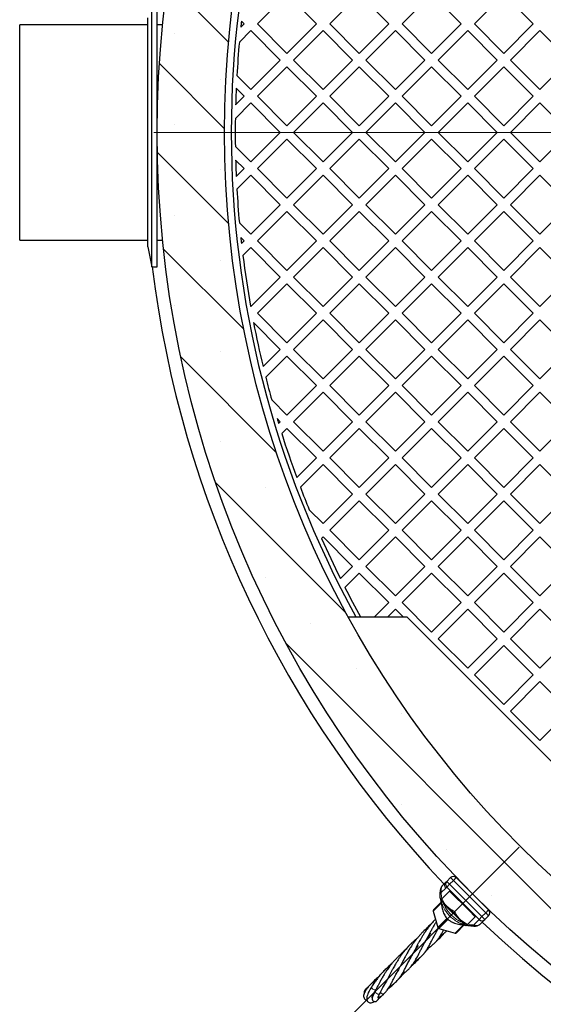
# Model space of a CAD drawing. Units: millimetres. Extents: x 0 to 420, y -115 to 297.
# Drawn here: x 195 to 214, y 126 to 162 of the extents above; entities that cross this region are included whole.
import ezdxf

# ---------------------------------------------------------------- set-up
doc = ezdxf.new("R2010")
doc.units = ezdxf.units.MM
doc.styles.add('SLDTEXTSTYLE0', font='TXT', dxfattribs={"width": 0.605})
doc.dimstyles.new('SLDDIMSTYLE2', dxfattribs={"dimtxt": 2.825151, "dimasz": 2.5, "dimexe": 0, "dimexo": 0.0625, "dimgap": 0.706288, "dimtad": 1, "dimdec": 4, "dimlfac": 20, "dimzin": 12, "dimdsep": 46, "dimtxsty": 'SLDTEXTSTYLE0', "dimsah": 1, "dimcen": 0.09, "dimazin": 3, "dimtfac": 1, "dimtdec": 3, "dimtofl": 0, "dimtmove": 0, "dimatfit": 3, "dimfxl": 0, "dimfrac": 2, "dimtolj": 1, "dimtzin": 12, "dimarcsym": 0})

# ---------------------------------------------------------------- blocks, each defined once
blk = doc.blocks.new('_D_11')
at = {"color": 7, "linetype": 'Continuous', "lineweight": 0}
for p, q in [((213.168, 131.431), (202.806, 121.07)), ((266.271, 131.431), (276.632, 121.07))]:
    blk.add_line(p, q, dxfattribs=at)
at = {"color": 7, "linetype": 'Continuous', "lineweight": 18}
blk.add_arc((239.719, 157.983), 51.203, 225, 315, dxfattribs=at)
for points in [[(203.513, 121.777), (205.065, 119.781), (205.582, 120.324)], [(275.925, 121.777), (273.856, 120.324), (274.374, 119.781)]]:
    blk.add_solid(points, dxfattribs=at)
at = {"color": 7, "linetype": 'Continuous', "lineweight": 18, "insert": (236.787, 110.532), "char_height": 2.9104, "attachment_point": 1, "style": 'SLDTEXTSTYLE0'}
blk.add_mtext('90°', dxfattribs=at)
blk = doc.blocks.new('SW_CENTERMARKSYMBOL_0')
at = {"color": 0, "linetype": 'Continuous', "lineweight": 18}
blk.add_line((-0.25, 0), (-40.125, 0), dxfattribs=at)

msp = doc.modelspace()

# ---------------------------------------------------------------- hatches: boundary and pattern name
at = {"linetype": 'Continuous', "lineweight": 18}
h = msp.add_hatch(dxfattribs=at)
h.set_pattern_fill('SACNCR', angle=90, style=0)
edge = h.paths.add_edge_path(flags=0)
edge.add_arc((239.7193847, 157.9829696), 40, 0, 360)
edge = h.paths.add_edge_path(flags=0)
edge.add_arc((239.7193847, 157.9829696), 37.5, 0, 360)

# ---------------------------------------------------------------- linework, layer by layer
at = {"color": 7, "linetype": 'Continuous', "lineweight": 25}
for p, q in [((199.5193847, 152.9829696), (199.5193847, 162.9829696)), ((199.7193847, 152.9829696), (199.7193847, 162.9829696)), ((203.4448068, 162.0134783), (204.5408223, 163.1094938)), ((205.6368378, 162.0134783), (204.5408223, 163.1094938)), ((206.1318126, 162.0134783), (207.2278281, 163.1094938)), ((208.3238436, 162.0134783), (207.2278281, 163.1094938)), ((208.8188183, 162.0134783), (209.9148338, 163.1094938)), ((211.0108494, 162.0134783), (209.9148338, 163.1094938)), ((211.5058241, 162.0134783), (212.6018396, 163.1094938)), ((213.6978551, 162.0134783), (212.6018396, 163.1094938)), ((199.3693847, 153.7329696), (199.3693847, 162.2329696)), ((202.9498321, 162.0134783), (202.8500151, 162.1132952)), ((199.3693847, 161.9829696), (194.6062808, 161.9829696)), ((194.6062808, 157.9829696), (194.6062808, 161.9829696)), ((199.9198872, 161.9829696), (199.7193847, 161.9829696)), ((199.9198872, 161.9829696), (199.7193847, 161.9829696)), ((202.771604, 161.3402754), (203.1973194, 161.7659909)), ((202.8256052, 161.8892514), (202.9498321, 162.0134783)), ((204.2933349, 160.6699754), (203.1973194, 161.7659909)), ((204.5408223, 160.9174627), (203.4448068, 162.0134783)), ((204.5408223, 160.9174627), (205.6368378, 162.0134783)), ((204.7883097, 160.6699754), (205.8843252, 161.7659909)), ((206.9803407, 160.6699754), (205.8843252, 161.7659909)), ((207.2278281, 160.9174627), (206.1318126, 162.0134783)), ((207.2278281, 160.9174627), (208.3238436, 162.0134783)), ((207.4753155, 160.6699754), (208.571331, 161.7659909)), ((209.6673465, 160.6699754), (208.571331, 161.7659909)), ((209.9148338, 160.9174627), (208.8188183, 162.0134783)), ((209.9148338, 160.9174627), (211.0108494, 162.0134783)), ((210.1623212, 160.6699754), (211.2583367, 161.7659909)), ((212.3543522, 160.6699754), (211.2583367, 161.7659909)), ((212.6018396, 160.9174627), (211.5058241, 162.0134783)), ((212.6018396, 160.9174627), (213.6978551, 162.0134783)), ((212.849327, 160.6699754), (213.9453425, 161.7659909)), ((215.041358, 160.6699754), (213.9453425, 161.7659909)), ((203.1973194, 159.5739599), (204.2933349, 160.6699754)), ((205.8843252, 159.5739599), (204.7883097, 160.6699754)), ((205.8843252, 159.5739599), (206.9803407, 160.6699754)), ((208.571331, 159.5739599), (207.4753155, 160.6699754)), ((208.571331, 159.5739599), (209.6673465, 160.6699754)), ((211.2583367, 159.5739599), (210.1623212, 160.6699754)), ((211.2583367, 159.5739599), (212.3543522, 160.6699754)), ((213.9453425, 159.5739599), (212.849327, 160.6699754)), ((213.9453425, 159.5739599), (215.041358, 160.6699754)), ((203.4448068, 159.3264725), (204.5408223, 160.422488)), ((205.6368378, 159.3264725), (204.5408223, 160.422488)), ((206.1318126, 159.3264725), (207.2278281, 160.422488)), ((208.3238436, 159.3264725), (207.2278281, 160.422488)), ((208.8188183, 159.3264725), (209.9148338, 160.422488)), ((211.0108494, 159.3264725), (209.9148338, 160.422488)), ((211.5058241, 159.3264725), (212.6018396, 160.422488)), ((213.6978551, 159.3264725), (212.6018396, 160.422488)), ((203.1973194, 159.5739599), (202.679374, 160.0919053)), ((202.9498321, 159.3264725), (202.6555523, 159.6207522)), ((202.6336098, 159.0102503), (202.9498321, 159.3264725)), ((204.5408223, 158.230457), (203.4448068, 159.3264725)), ((204.5408223, 158.230457), (205.6368378, 159.3264725)), ((207.2278281, 158.230457), (206.1318126, 159.3264725)), ((207.2278281, 158.230457), (208.3238436, 159.3264725)), ((209.9148338, 158.230457), (208.8188183, 159.3264725)), ((209.9148338, 158.230457), (211.0108494, 159.3264725)), ((212.6018396, 158.230457), (211.5058241, 159.3264725)), ((212.6018396, 158.230457), (213.6978551, 159.3264725)), ((202.6230536, 158.5047193), (203.1973194, 159.0789851)), ((204.2933349, 157.9829696), (203.1973194, 159.0789851)), ((204.7883097, 157.9829696), (205.8843252, 159.0789851)), ((206.9803407, 157.9829696), (205.8843252, 159.0789851)), ((207.4753155, 157.9829696), (208.571331, 159.0789851)), ((209.6673465, 157.9829696), (208.571331, 159.0789851)), ((210.1623212, 157.9829696), (211.2583367, 159.0789851)), ((212.3543522, 157.9829696), (211.2583367, 159.0789851)), ((212.849327, 157.9829696), (213.9453425, 159.0789851)), ((215.041358, 157.9829696), (213.9453425, 159.0789851)), ((194.6062808, 153.9829696), (194.6062808, 157.9829696)), ((203.1973194, 156.8869541), (204.2933349, 157.9829696)), ((203.4448068, 156.6394667), (204.5408223, 157.7354822)), ((205.6368378, 156.6394667), (204.5408223, 157.7354822)), ((205.8843252, 156.8869541), (204.7883097, 157.9829696)), ((205.8843252, 156.8869541), (206.9803407, 157.9829696)), ((206.1318126, 156.6394667), (207.2278281, 157.7354822)), ((208.3238436, 156.6394667), (207.2278281, 157.7354822)), ((208.571331, 156.8869541), (207.4753155, 157.9829696)), ((208.571331, 156.8869541), (209.6673465, 157.9829696)), ((208.8188183, 156.6394667), (209.9148338, 157.7354822)), ((211.0108494, 156.6394667), (209.9148338, 157.7354822)), ((211.2583367, 156.8869541), (210.1623212, 157.9829696)), ((211.2583367, 156.8869541), (212.3543522, 157.9829696)), ((211.5058241, 156.6394667), (212.6018396, 157.7354822)), ((213.6978551, 156.6394667), (212.6018396, 157.7354822)), ((213.9453425, 156.8869541), (212.849327, 157.9829696)), ((213.9453425, 156.8869541), (215.041358, 157.9829696)), ((203.1973194, 156.8869541), (202.6230536, 157.4612199)), ((202.9498321, 156.6394667), (202.6336098, 156.9556889)), ((202.6555523, 156.345187), (202.9498321, 156.6394667)), ((204.5408223, 155.5434512), (203.4448068, 156.6394667)), ((204.5408223, 155.5434512), (205.6368378, 156.6394667)), ((207.2278281, 155.5434512), (206.1318126, 156.6394667)), ((207.2278281, 155.5434512), (208.3238436, 156.6394667)), ((209.9148338, 155.5434512), (208.8188183, 156.6394667)), ((209.9148338, 155.5434512), (211.0108494, 156.6394667)), ((212.6018396, 155.5434512), (211.5058241, 156.6394667)), ((212.6018396, 155.5434512), (213.6978551, 156.6394667)), ((202.679374, 155.8740339), (203.1973194, 156.3919793)), ((204.2933349, 155.2959638), (203.1973194, 156.3919793)), ((204.7883097, 155.2959638), (205.8843252, 156.3919793)), ((206.9803407, 155.2959638), (205.8843252, 156.3919793)), ((207.4753155, 155.2959638), (208.571331, 156.3919793)), ((209.6673465, 155.2959638), (208.571331, 156.3919793)), ((210.1623212, 155.2959638), (211.2583367, 156.3919793)), ((212.3543522, 155.2959638), (211.2583367, 156.3919793)), ((212.849327, 155.2959638), (213.9453425, 156.3919793)), ((215.041358, 155.2959638), (213.9453425, 156.3919793)), ((203.1973194, 154.1999483), (204.2933349, 155.2959638)), ((205.8843252, 154.1999483), (204.7883097, 155.2959638)), ((205.8843252, 154.1999483), (206.9803407, 155.2959638)), ((208.571331, 154.1999483), (207.4753155, 155.2959638)), ((208.571331, 154.1999483), (209.6673465, 155.2959638)), ((211.2583367, 154.1999483), (210.1623212, 155.2959638)), ((211.2583367, 154.1999483), (212.3543522, 155.2959638)), ((213.9453425, 154.1999483), (212.849327, 155.2959638)), ((213.9453425, 154.1999483), (215.041358, 155.2959638)), ((203.4448068, 153.9524609), (204.5408223, 155.0484765)), ((205.6368378, 153.9524609), (204.5408223, 155.0484765)), ((206.1318126, 153.9524609), (207.2278281, 155.0484765)), ((208.3238436, 153.9524609), (207.2278281, 155.0484765)), ((208.8188183, 153.9524609), (209.9148338, 155.0484765)), ((211.0108494, 153.9524609), (209.9148338, 155.0484765)), ((211.5058241, 153.9524609), (212.6018396, 155.0484765)), ((213.6978551, 153.9524609), (212.6018396, 155.0484765)), ((203.1973194, 154.1999483), (202.771604, 154.6256638)), ((202.9498321, 153.9524609), (202.8256052, 154.0766878)), ((194.6062808, 153.9829696), (199.3693847, 153.9829696)), ((199.3693847, 153.7329696), (199.5193847, 152.9829696)), ((199.7193847, 153.9829696), (199.9198872, 153.9829696)), ((199.7193847, 153.9829696), (199.9198872, 153.9829696)), ((202.8500151, 153.852644), (202.9498321, 153.9524609)), ((202.9023023, 153.4099565), (203.1973194, 153.7049736)), ((204.2933349, 152.6089581), (203.1973194, 153.7049736)), ((204.5408223, 152.8564454), (203.4448068, 153.9524609)), ((204.5408223, 152.8564454), (205.6368378, 153.9524609)), ((204.7883097, 152.6089581), (205.8843252, 153.7049736)), ((206.9803407, 152.6089581), (205.8843252, 153.7049736)), ((207.2278281, 152.8564454), (206.1318126, 153.9524609)), ((207.2278281, 152.8564454), (208.3238436, 153.9524609)), ((207.4753155, 152.6089581), (208.571331, 153.7049736)), ((209.6673465, 152.6089581), (208.571331, 153.7049736)), ((209.9148338, 152.8564454), (208.8188183, 153.9524609)), ((209.9148338, 152.8564454), (211.0108494, 153.9524609)), ((210.1623212, 152.6089581), (211.2583367, 153.7049736)), ((212.3543522, 152.6089581), (211.2583367, 153.7049736)), ((212.6018396, 152.8564454), (211.5058241, 153.9524609)), ((212.6018396, 152.8564454), (213.6978551, 153.9524609)), ((212.849327, 152.6089581), (213.9453425, 153.7049736)), ((215.041358, 152.6089581), (213.9453425, 153.7049736)), ((199.5193847, 152.9829696), (199.7193847, 152.9829696)), ((203.1973194, 151.5129426), (204.2933349, 152.6089581)), ((205.8843252, 151.5129426), (204.7883097, 152.6089581)), ((205.8843252, 151.5129426), (206.9803407, 152.6089581)), ((208.571331, 151.5129426), (207.4753155, 152.6089581)), ((208.571331, 151.5129426), (209.6673465, 152.6089581)), ((211.2583367, 151.5129426), (210.1623212, 152.6089581)), ((211.2583367, 151.5129426), (212.3543522, 152.6089581)), ((213.9453425, 151.5129426), (212.849327, 152.6089581)), ((213.9453425, 151.5129426), (215.041358, 152.6089581)), ((203.4448068, 151.2654552), (204.5408223, 152.3614707)), ((205.6368378, 151.2654552), (204.5408223, 152.3614707)), ((206.1318126, 151.2654552), (207.2278281, 152.3614707)), ((208.3238436, 151.2654552), (207.2278281, 152.3614707)), ((208.8188183, 151.2654552), (209.9148338, 152.3614707)), ((211.0108494, 151.2654552), (209.9148338, 152.3614707)), ((211.5058241, 151.2654552), (212.6018396, 152.3614707)), ((213.6978551, 151.2654552), (212.6018396, 152.3614707)), ((203.1973194, 151.5129426), (203.1858853, 151.5243767)), ((204.5408223, 150.1694397), (203.4448068, 151.2654552)), ((204.5408223, 150.1694397), (205.6368378, 151.2654552)), ((207.2278281, 150.1694397), (206.1318126, 151.2654552)), ((207.2278281, 150.1694397), (208.3238436, 151.2654552)), ((209.9148338, 150.1694397), (208.8188183, 151.2654552)), ((209.9148338, 150.1694397), (211.0108494, 151.2654552)), ((212.6018396, 150.1694397), (211.5058241, 151.2654552)), ((212.6018396, 150.1694397), (213.6978551, 151.2654552)), ((204.2933349, 149.9219523), (203.2985302, 150.916757)), ((204.7883097, 149.9219523), (205.8843252, 151.0179678)), ((206.9803407, 149.9219523), (205.8843252, 151.0179678)), ((207.4753155, 149.9219523), (208.571331, 151.0179678)), ((209.6673465, 149.9219523), (208.571331, 151.0179678)), ((210.1623212, 149.9219523), (211.2583367, 151.0179678)), ((212.3543522, 149.9219523), (211.2583367, 151.0179678)), ((212.849327, 149.9219523), (213.9453425, 151.0179678)), ((215.041358, 149.9219523), (213.9453425, 151.0179678)), ((203.6539788, 149.2825961), (204.2933349, 149.9219523)), ((203.7520457, 148.8856883), (204.5408223, 149.6744649)), ((205.6368378, 148.5784494), (204.5408223, 149.6744649)), ((205.8843252, 148.8259368), (204.7883097, 149.9219523)), ((205.8843252, 148.8259368), (206.9803407, 149.9219523)), ((206.1318126, 148.5784494), (207.2278281, 149.6744649)), ((208.3238436, 148.5784494), (207.2278281, 149.6744649)), ((208.571331, 148.8259368), (207.4753155, 149.9219523)), ((208.571331, 148.8259368), (209.6673465, 149.9219523)), ((208.8188183, 148.5784494), (209.9148338, 149.6744649)), ((211.0108494, 148.5784494), (209.9148338, 149.6744649)), ((211.2583367, 148.8259368), (210.1623212, 149.9219523)), ((211.2583367, 148.8259368), (212.3543522, 149.9219523)), ((211.5058241, 148.5784494), (212.6018396, 149.6744649)), ((213.6978551, 148.5784494), (212.6018396, 149.6744649)), ((213.9453425, 148.8259368), (212.849327, 149.9219523)), ((213.9453425, 148.8259368), (215.041358, 149.9219523)), ((204.5408223, 147.4824339), (205.6368378, 148.5784494)), ((207.2278281, 147.4824339), (206.1318126, 148.5784494)), ((207.2278281, 147.4824339), (208.3238436, 148.5784494)), ((209.9148338, 147.4824339), (208.8188183, 148.5784494)), ((209.9148338, 147.4824339), (211.0108494, 148.5784494)), ((212.6018396, 147.4824339), (211.5058241, 148.5784494)), ((212.6018396, 147.4824339), (213.6978551, 148.5784494)), ((204.7883097, 147.2349465), (205.8843252, 148.330962)), ((206.9803407, 147.2349465), (205.8843252, 148.330962)), ((207.4753155, 147.2349465), (208.571331, 148.330962)), ((209.6673465, 147.2349465), (208.571331, 148.330962)), ((210.1623212, 147.2349465), (211.2583367, 148.330962)), ((212.3543522, 147.2349465), (211.2583367, 148.330962)), ((212.849327, 147.2349465), (213.9453425, 148.330962)), ((215.041358, 147.2349465), (213.9453425, 148.330962)), ((204.5408223, 147.4824339), (203.974023, 148.0492332)), ((204.2933349, 147.2349465), (204.1746699, 147.3536116)), ((204.2296964, 147.171308), (204.2933349, 147.2349465)), ((205.8843252, 146.138931), (204.7883097, 147.2349465)), ((205.8843252, 146.138931), (206.9803407, 147.2349465)), ((208.571331, 146.138931), (207.4753155, 147.2349465)), ((208.571331, 146.138931), (209.6673465, 147.2349465)), ((211.2583367, 146.138931), (210.1623212, 147.2349465)), ((211.2583367, 146.138931), (212.3543522, 147.2349465)), ((213.9453425, 146.138931), (212.849327, 147.2349465)), ((213.9453425, 146.138931), (215.041358, 147.2349465)), ((204.3469653, 146.7936021), (204.5408223, 146.9874592)), ((205.6368378, 145.8914436), (204.5408223, 146.9874592)), ((206.1318126, 145.8914436), (207.2278281, 146.9874592)), ((208.3238436, 145.8914436), (207.2278281, 146.9874592)), ((208.8188183, 145.8914436), (209.9148338, 146.9874592)), ((211.0108494, 145.8914436), (209.9148338, 146.9874592)), ((211.5058241, 145.8914436), (212.6018396, 146.9874592)), ((213.6978551, 145.8914436), (212.6018396, 146.9874592)), ((204.9057351, 145.160341), (205.6368378, 145.8914436)), ((205.0405238, 144.8001548), (205.8843252, 145.6439563)), ((206.9803407, 144.5479408), (205.8843252, 145.6439563)), ((207.2278281, 144.7954281), (206.1318126, 145.8914436)), ((207.2278281, 144.7954281), (208.3238436, 145.8914436)), ((207.4753155, 144.5479408), (208.571331, 145.6439563)), ((209.6673465, 144.5479408), (208.571331, 145.6439563)), ((209.9148338, 144.7954281), (208.8188183, 145.8914436)), ((209.9148338, 144.7954281), (211.0108494, 145.8914436)), ((210.1623212, 144.5479408), (211.2583367, 145.6439563)), ((212.3543522, 144.5479408), (211.2583367, 145.6439563)), ((212.6018396, 144.7954281), (211.5058241, 145.8914436)), ((212.6018396, 144.7954281), (213.6978551, 145.8914436)), ((212.849327, 144.5479408), (213.9453425, 145.6439563)), ((215.041358, 144.5479408), (213.9453425, 145.6439563)), ((205.8843252, 143.4519252), (206.9803407, 144.5479408)), ((208.571331, 143.4519252), (207.4753155, 144.5479408)), ((208.571331, 143.4519252), (209.6673465, 144.5479408)), ((211.2583367, 143.4519252), (210.1623212, 144.5479408)), ((211.2583367, 143.4519252), (212.3543522, 144.5479408)), ((213.9453425, 143.4519252), (212.849327, 144.5479408)), ((213.9453425, 143.4519252), (215.041358, 144.5479408)), ((206.1318126, 143.2044379), (207.2278281, 144.3004534)), ((208.3238436, 143.2044379), (207.2278281, 144.3004534)), ((208.8188183, 143.2044379), (209.9148338, 144.3004534)), ((211.0108494, 143.2044379), (209.9148338, 144.3004534)), ((211.5058241, 143.2044379), (212.6018396, 144.3004534)), ((213.6978551, 143.2044379), (212.6018396, 144.3004534)), ((205.8843252, 143.4519252), (205.3684913, 143.9677591)), ((207.2278281, 142.1084224), (206.1318126, 143.2044379)), ((207.2278281, 142.1084224), (208.3238436, 143.2044379)), ((209.9148338, 142.1084224), (208.8188183, 143.2044379)), ((209.9148338, 142.1084224), (211.0108494, 143.2044379)), ((212.6018396, 142.1084224), (211.5058241, 143.2044379)), ((212.6018396, 142.1084224), (213.6978551, 143.2044379)), ((205.8248665, 142.8974918), (205.8843252, 142.9569505)), ((206.9803407, 141.860935), (205.8843252, 142.9569505)), ((207.4753155, 141.860935), (208.571331, 142.9569505)), ((209.6673465, 141.860935), (208.571331, 142.9569505)), ((210.1623212, 141.860935), (211.2583367, 142.9569505)), ((212.3543522, 141.860935), (211.2583367, 142.9569505)), ((212.849327, 141.860935), (213.9453425, 142.9569505)), ((215.041358, 141.860935), (213.9453425, 142.9569505)), ((206.5276778, 141.4082721), (206.9803407, 141.860935)), ((206.6938926, 141.0795121), (207.2278281, 141.6134476)), ((208.3238436, 140.5174321), (207.2278281, 141.6134476)), ((208.571331, 140.7649195), (207.4753155, 141.860935)), ((208.571331, 140.7649195), (209.6673465, 141.860935)), ((208.8188183, 140.5174321), (209.9148338, 141.6134476)), ((211.0108494, 140.5174321), (209.9148338, 141.6134476)), ((211.2583367, 140.7649195), (210.1623212, 141.860935)), ((211.2583367, 140.7649195), (212.3543522, 141.860935)), ((211.5058241, 140.5174321), (212.6018396, 141.6134476)), ((213.6978551, 140.5174321), (212.6018396, 141.6134476)), ((213.9453425, 140.7649195), (212.849327, 141.860935)), ((213.9453425, 140.7649195), (215.041358, 141.860935)), ((207.7935135, 139.987102), (208.3238436, 140.5174321)), ((209.9148338, 139.4214166), (208.8188183, 140.5174321)), ((209.9148338, 139.4214166), (211.0108494, 140.5174321)), ((212.6018396, 139.4214166), (211.5058241, 140.5174321)), ((212.6018396, 139.4214166), (213.6978551, 140.5174321)), ((208.2884882, 139.987102), (208.571331, 140.2699447)), ((208.8541737, 139.987102), (208.571331, 140.2699447)), ((210.1623212, 139.1739292), (211.2583367, 140.2699447)), ((212.3543522, 139.1739292), (211.2583367, 140.2699447)), ((212.849327, 139.1739292), (213.9453425, 140.2699447)), ((215.041358, 139.1739292), (213.9453425, 140.2699447)), ((206.8195556, 139.987102), (208.995595, 139.987102)), ((221.7235171, 127.25918), (208.995595, 139.987102)), ((211.2583367, 138.0779137), (210.1623212, 139.1739292)), ((211.2583367, 138.0779137), (212.3543522, 139.1739292)), ((213.9453425, 138.0779137), (212.849327, 139.1739292)), ((213.9453425, 138.0779137), (215.041358, 139.1739292)), ((211.5058241, 137.8304263), (212.6018396, 138.9264418)), ((213.6978551, 137.8304263), (212.6018396, 138.9264418)), ((212.6018396, 136.7344108), (211.5058241, 137.8304263)), ((212.6018396, 136.7344108), (213.6978551, 137.8304263)), ((212.849327, 136.4869235), (213.9453425, 137.582939)), ((215.041358, 136.4869235), (213.9453425, 137.582939)), ((213.9453425, 135.3909079), (212.849327, 136.4869235)), ((213.9453425, 135.3909079), (215.041358, 136.4869235)), ((210.4805193, 130.1583178), (210.6219406, 130.2997391)), ((210.8340727, 130.2997391), (212.0361542, 129.0976576)), ((210.3004859, 129.9782844), (210.4361819, 130.1139804)), ((210.478115, 130.1559135), (210.4805193, 130.1583178)), ((211.6826008, 128.7441042), (210.4805193, 129.9461857)), ((211.153685, 129.9829553), (211.1522707, 129.9815411)), ((210.2516385, 129.5026483), (210.3098291, 129.1581949)), ((210.5830498, 129.8012288), (210.29334, 129.5115191)), ((210.604263, 129.822442), (210.5830498, 129.8012288)), ((210.5830498, 129.8012288), (210.8216983, 129.5625803)), ((210.8216983, 129.5625803), (211.0603468, 129.3239318)), ((209.987747, 129.09986), (210.271712, 129.3838251)), ((210.4893581, 129.2302401), (210.2507096, 129.4688887)), ((210.3078924, 129.3034065), (210.2670807, 129.4525175)), ((210.4893581, 129.2302401), (210.9666552, 128.752943)), ((211.0603468, 129.3239318), (210.7706371, 129.034222)), ((211.0603468, 129.3239318), (211.2989954, 129.0852832)), ((211.7179561, 129.4158556), (211.7193704, 129.4172699)), ((209.9750623, 129.0506424), (210.1492457, 128.4470083)), ((210.9666552, 128.752943), (211.2053037, 128.5142945)), ((211.5376439, 128.8466347), (211.2479342, 128.556925)), ((211.2989954, 129.0852832), (211.5376439, 128.8466347)), ((211.5376439, 128.8466347), (211.5588571, 128.8678479)), ((212.0361542, 128.8855256), (211.8947328, 128.7441042)), ((210.1834233, 128.4128306), (210.7870574, 128.2386473)), ((211.1269377, 128.5419945), (210.8362751, 128.2513319)), ((210.9178921, 128.569976), (210.9670354, 128.5663639)), ((211.1915823, 128.528016), (211.034239, 128.5765118)), ((211.8504415, 128.6998129), (211.7141738, 128.5635451)), ((211.8947328, 128.7441042), (211.8923175, 128.7416889))]:
    msp.add_line(p, q, dxfattribs=at)
at = {"color": 8, "linetype": 'Continuous', "lineweight": 18}
for p, q in [((210.7280066, 130.1936731), (210.6219406, 130.2997391)), ((210.7280066, 130.1936731), (210.8340727, 130.2997391)), ((210.4482739, 129.9139404), (210.2760523, 129.7417188)), ((210.4805193, 129.9461857), (210.4787707, 129.9444372)), ((210.5865853, 130.0522517), (210.4805193, 130.1583178)), ((210.4805193, 129.9461857), (210.5865853, 130.0522517)), ((210.7280066, 130.1936731), (210.5865853, 130.0522517)), ((210.5865853, 130.0522517), (211.7886668, 128.8501702)), ((211.9300882, 128.9915916), (210.7280066, 130.1936731)), ((210.2768216, 129.3535794), (209.9761439, 129.0529016)), ((210.3529863, 129.3666119), (210.3645322, 129.3310969)), ((211.0623299, 128.6332993), (210.3645322, 129.3310969)), ((209.9761439, 129.0529016), (210.1503272, 128.4492675)), ((210.1503272, 128.4492675), (210.4842091, 128.7831494)), ((210.5195645, 128.7477941), (210.1856826, 128.4139122)), ((211.6826008, 128.7441042), (211.7886668, 128.8501702)), ((211.7886668, 128.8501702), (211.9300882, 128.9915916)), ((211.8947328, 128.7441042), (211.7886668, 128.8501702)), ((211.9300882, 128.9915916), (212.0361542, 129.0976576)), ((212.0361542, 128.8855256), (211.9300882, 128.9915916)), ((210.1856826, 128.4139122), (210.7893167, 128.2397288)), ((210.7893167, 128.2397288), (211.0977582, 128.5481704)), ((211.0623299, 128.6332993), (211.0998944, 128.6197038)), ((211.478003, 128.5395065), (211.6826008, 128.7441042))]:
    msp.add_line(p, q, dxfattribs=at)
at = {"color": 8, "linetype": 'Continuous', "lineweight": 18, "flags": 128}
for points in [[(210.2369727, 129.754599), (210.2358635, 129.7526187), (210.23671, 129.7505953), (210.2394792, 129.7486079), (210.2440626, 129.7467343), (210.250281, 129.7450477), (210.2578911, 129.7436143), (210.266595, 129.7424899), (210.2760523, 129.7417188)], [(209.9750623, 129.0506424), (209.9750296, 129.0511079), (209.9761439, 129.0529016)], [(210.5195645, 128.7477941), (210.5134606, 128.7499858), (210.5094182, 128.7519481)], [(210.1492457, 128.4470083), (210.1492129, 128.4474738), (210.1503272, 128.4492675)], [(210.1856826, 128.4139122), (210.1838889, 128.4127978), (210.1834233, 128.4128306)], [(210.7893167, 128.2397288), (210.787523, 128.2386145), (210.7870574, 128.2386473)], [(208.0024251, 126.0109163), (207.9812553, 125.9861433), (207.9500608, 125.9735614), (207.9139205, 125.9753923), (207.8785915, 125.9913444), (207.8497021, 126.0188763), (207.8318544, 126.0536022), (207.8278917, 126.08999), (207.8357934, 126.1175267)]]:
    msp.add_lwpolyline(points, dxfattribs=at)
at = {"color": 7, "linetype": 'Continuous', "lineweight": 25}
for radius in [40, 37.5]:
    msp.add_circle((239.7193847, 157.9829696), radius, dxfattribs=at)
for centre, radius, start, end in [((239.7193847, 157.9829696), 37.25, 151.11124593, 208.88875407), ((239.7193847, 157.9829696), 37.1, 173.60803716, 173.95608961), ((239.7193847, 157.9829696), 37.1, 174.80800625, 176.74128616), ((239.7193847, 157.9829696), 37.1, 177.46985077, 178.41330536), ((239.7193847, 157.9829696), 37.1, 179.19420372, 180.80579628), ((239.7193847, 157.9829696), 37.1, 181.58669464, 182.53014923), ((239.7193847, 157.9829696), 37.1, 183.25871384, 185.19199375), ((239.7193847, 157.9829696), 37.1, 186.04391039, 186.39196284), ((239.7193847, 157.9829696), 37.1, 187.08038849, 190.02547697), ((239.7193847, 157.9829696), 40.5, 187.09164608, 223.58514561), ((239.7193847, 157.9829696), 37.1, 190.97986108, 193.56282405), ((239.7193847, 157.9829696), 37.1, 194.19422895, 195.53076134), ((239.7193847, 157.9829696), 37.1, 196.64886704, 196.94295556), ((239.7193847, 157.9829696), 37.1, 197.55374034, 200.21985589), ((239.7193847, 157.9829696), 37.1, 200.81378925, 202.19552524), ((239.7193847, 157.9829696), 37.1, 203.99247458, 206.5358281), ((239.7193847, 157.9829696), 37.1, 207.10475593, 209.01665356), ((210.7280066, 130.1936731), 0.15, 45, 135), ((210.5865853, 130.0522517), 0.15, 135, 225), ((211.0021556, 129.2754381), 0.7021005, 189.59458345, 204.5116329), ((210.0231023, 129.0645047), 0.05, 135, 196.09590958), ((211.9300882, 128.9915916), 0.15, 315, 45), ((210.1972856, 128.4608706), 0.05, 196.09590958, 253.90409042), ((211.0115282, 129.2648605), 0.7011649, 245.48262336, 262.32558249), ((211.7886668, 128.8501702), 0.15, 225, 315), ((239.7193847, 157.9829696), 40.5, 226.41485439, 313.58514561), ((210.8009198, 128.2866872), 0.05, 253.90409042, 315)]:
    msp.add_arc(centre, radius, start, end, dxfattribs=at)
at = {"color": 8, "linetype": 'Continuous', "lineweight": 18}
for centre, radius, start, end in [((210.5429816, 130.0200508), 0.1422285, 138.66855512, 228.24984535), ((210.584183, 130.0505032), 0.1495385, 135.17820489, 225.1771032), ((210.416846, 129.1523182), 0.1862755, 106.31039636, 125.79632766), ((210.0216277, 129.0665756), 0.0474948, 135.50868613, 196.73262905), ((210.2001984, 128.4637833), 0.0519407, 196.22847183, 253.77152817), ((210.8944444, 128.6810052), 0.1745319, 323.22267482, 344.13708023), ((211.5378825, 128.5326889), 0.0602663, 173.50460052, 213.65817168), ((210.8029907, 128.2852126), 0.0474948, 253.26737095, 314.49131387), ((207.8024811, 126.2306814), 0.1040724, 153.75433651, 295.79578571), ((207.8279337, 126.397057), 0.0835353, 136.86775439, 213.50262248), ((208.1084488, 126.0839719), 0.0978488, 204.04568457, 308.71430521)]:
    msp.add_arc(centre, radius, start, end, dxfattribs=at)
at = {"color": 7, "linetype": 'Continuous', "lineweight": 25}
for points, knots in [([(210.2947899, 129.9707409), (210.2914397, 129.9670561), (210.2799071, 129.9543717), (210.2652747, 129.9237222), (210.2500019, 129.8783795), (210.2397797, 129.8217692), (210.2360544, 129.7768338), (210.2359406, 129.7516197), (210.2359242, 129.7479794)], [0, 0, 0, 0, 0.0690038695, 0.2375384317, 0.4413638981, 0.6769520277, 0.9533597483, 1, 1, 1, 1]), ([(210.3004859, 129.9782844), (210.2965555, 129.97374), (210.2830214, 129.9580915), (210.2676499, 129.9180086), (210.2597076, 129.8542931), (210.2647105, 129.7935537), (210.2733539, 129.7540513), (210.2760523, 129.7417188)], [0, 0, 0, 0, 0.0956092194, 0.3292293846, 0.5447230917, 0.857864106, 1, 1, 1, 1]), ([(210.4361819, 130.1139804), (210.4406227, 130.1183871), (210.4605737, 130.138185), (210.4752562, 130.1528548), (210.4775762, 130.155337), (210.478115, 130.1559135)], [0, 0, 0, 0, 0.1802073268, 0.8096108613, 1, 1, 1, 1]), ([(210.2600448, 129.4782239), (210.2562212, 129.4911418), (210.2413144, 129.5415036), (210.2366402, 129.6358016), (210.2368611, 129.7147132), (210.2369727, 129.754599)], [0, 0, 0, 0, 0.14574879257, 0.5682200499, 1, 1, 1, 1]), ([(210.29334, 129.5115191), (210.2814249, 129.499604), (210.2573762, 129.4755553), (210.2529452, 129.4711243), (210.2507096, 129.4688887)], [0, 0, 0, 0, 0.4954579635, 1, 1, 1, 1]), ([(210.4893581, 129.2302401), (210.4708335, 129.2498477), (210.4225155, 129.3009907), (210.3555986, 129.3945173), (210.3141699, 129.4723737), (210.29334, 129.5115191)], [0, 0, 0, 0, 0.236145108, 0.6159412157, 1, 1, 1, 1]), ([(210.7706371, 129.034222), (210.7484569, 129.0457442), (210.6863958, 129.0779837), (210.5888589, 129.1394783), (210.5226692, 129.1998546), (210.4893581, 129.2302401)], [0, 0, 0, 0, 0.2164630895, 0.6056708274, 1, 1, 1, 1]), ([(210.0614204, 128.7513677), (210.0505898, 128.7404417), (210.0224185, 128.7120223), (209.9774856, 128.6636327), (209.9205955, 128.6001379), (209.8527235, 128.5198602), (209.7834461, 128.4318368), (209.7218201, 128.3481867), (209.6672984, 128.2698296), (209.6109174, 128.1848152), (209.5532092, 128.0916564), (209.5018865, 128.0044035), (209.4547484, 127.9205713), (209.4084263, 127.8345164), (209.3607706, 127.7435447), (209.3144349, 127.6522278), (209.2715032, 127.5681343), (209.2399532, 127.5064104), (209.2181192, 127.4649524), (209.2090782, 127.4481165), (209.2042859, 127.4391922)], [0, 0, 0, 0, 0.025985405, 0.067590168, 0.1117201834, 0.1711709984, 0.2468528535, 0.3036884984, 0.351388367, 0.4153973271, 0.4870589525, 0.5508959818, 0.603518247, 0.6698385828, 0.7417063073, 0.8123292807, 0.8877372382, 0.9527972989, 0.9749791408, 1, 1, 1, 1]), ([(210.3633305, 128.9841521), (210.3759242, 128.9587855), (210.4014245, 128.9074222), (210.4404364, 128.8483358), (210.4697038, 128.8054653), (210.4803775, 128.7878056), (210.485296, 128.7796678)], [0, 0, 0, 0, 0.3487794337, 0.7062224671, 0.8646247931, 1, 1, 1, 1]), ([(210.485296, 128.7796678), (210.4869902, 128.7768251), (210.4900639, 128.7716677), (210.4965656, 128.7637075), (210.5042654, 128.7564614), (210.5108852, 128.7517601), (210.5148266, 128.7494615), (210.5159339, 128.7488158)], [0, 0, 0, 0, 0.24677723804, 0.44771139791, 0.64955258826, 0.90155233934, 1, 1, 1, 1]), ([(210.5159339, 128.7488158), (210.5208402, 128.7458883), (210.5398256, 128.7345602), (210.5967466, 128.6951915), (210.6605973, 128.655245), (210.710216, 128.6318053), (210.7205664, 128.6269158)], [0, 0, 0, 0, 0.083203338, 0.3219627956, 0.8585626854, 1, 1, 1, 1]), ([(210.9666552, 128.752943), (210.9610484, 128.7586516), (210.9185956, 128.8018755), (210.8471379, 128.8919551), (210.7962927, 128.9865109), (210.7706371, 129.034222)], [0, 0, 0, 0, 0.0701014021, 0.530790302, 1, 1, 1, 1]), ([(211.2479342, 128.556925), (211.1972615, 128.5837674), (211.094987, 128.6379444), (211.0096907, 128.7143787), (210.9666552, 128.752943)], [0, 0, 0, 0, 0.4954579635, 1, 1, 1, 1]), ([(209.8568179, 128.5236572), (209.8324817, 128.5035932), (209.7891559, 128.4678735), (209.7283554, 128.4140123), (209.6690443, 128.3592913), (209.6007471, 128.2929358), (209.5258305, 128.2151847), (209.4582657, 128.1400177), (209.4086327, 128.0815032), (209.3737123, 128.0387578), (209.3411709, 127.9979889), (209.2953904, 127.9389356), (209.2413482, 127.8652788), (209.1883146, 127.7886193), (209.1442636, 127.7216015), (209.1061281, 127.6609603), (209.0678465, 127.5981137), (209.0253843, 127.5256377), (208.979218, 127.4427703), (208.9350736, 127.3610448), (208.8965008, 127.2866344), (208.8603179, 127.2161316), (208.823856, 127.1444105), (208.7893598, 127.0760511), (208.7619248, 127.0231333), (208.7383828, 126.9783727), (208.7132483, 126.9311425), (208.6787115, 126.8698501), (208.6349048, 126.7960807), (208.5997523, 126.7459957), (208.5804649, 126.7185152)], [0, 0, 0, 0, 0.0365996383, 0.0651582965, 0.0933863623, 0.1291167762, 0.1729835043, 0.2154332783, 0.2441597775, 0.2608005997, 0.2783307253, 0.3047508854, 0.3493558314, 0.3888862575, 0.4194240677, 0.4477144012, 0.477129509, 0.5113509344, 0.5544548058, 0.6008280561, 0.6365317651, 0.6706492534, 0.7140946298, 0.7559772937, 0.7890843304, 0.8093228254, 0.840037, 0.882301638, 0.9354216453, 1, 1, 1, 1]), ([(209.2868921, 127.1874781), (209.3211235, 127.2090861), (209.3906738, 127.2529885), (209.4823753, 127.3244718), (209.5641564, 127.4003087), (209.6347871, 127.4790969), (209.7015008, 127.5667058), (209.7700336, 127.6720682), (209.8382226, 127.7923038), (209.9048596, 127.9203611), (209.9662727, 128.0411664), (210.0249665, 128.1548617), (210.0816751, 128.2613596), (210.131457, 128.3503376), (210.1598496, 128.3984022), (210.1719626, 128.4189078)], [0, 0, 0, 0, 0.084277533, 0.171232535, 0.2530205446, 0.3299261501, 0.4049051685, 0.4918850764, 0.5917984838, 0.6931203584, 0.7632476295, 0.8349968067, 0.9123181626, 0.9625925705, 1, 1, 1, 1]), ([(210.0879328, 128.6594886), (210.0833391, 128.6525884), (210.0548074, 128.6097318), (210.0133522, 128.5403403), (209.9583884, 128.4458034), (209.905339, 128.3502446), (209.8530087, 128.2510351), (209.8055809, 128.1593636), (209.7668804, 128.0830356), (209.7396347, 128.0301774), (209.7210814, 127.9943735), (209.7098543, 127.9727739), (209.6965952, 127.947426), (209.6831073, 127.9219204), (209.6731642, 127.9040461), (209.6692643, 127.8970352)], [0, 0, 0, 0, 0.0246455578, 0.1530720378, 0.2491852417, 0.365694084, 0.5078102234, 0.6257213172, 0.72511305, 0.8185074225, 0.8511903905, 0.8824249344, 0.9149312322, 0.9666334588, 1, 1, 1, 1]), ([(209.9484665, 128.6308186), (209.9043051, 128.5890437), (209.830588, 128.5193102), (209.7543195, 128.4421819), (209.7228136, 128.4088597), (209.720569, 128.4064856)], [0, 0, 0, 0, 0.5811893396, 0.9701612229, 1, 1, 1, 1]), ([(210.1707521, 128.419603), (210.1673632, 128.4131584), (210.1610773, 128.4012047), (210.1549935, 128.3902388), (210.1521896, 128.3851849)], [0, 0, 0, 0, 0.5391304224, 1, 1, 1, 1]), ([(210.9669026, 128.5645595), (210.9827821, 128.5635587), (211.0275164, 128.5607392), (211.0960534, 128.5501225), (211.1503717, 128.5367957), (211.1728694, 128.531276)], [0, 0, 0, 0, 0.2437925974, 0.686791737, 1, 1, 1, 1]), ([(211.2053037, 128.5142945), (211.2053546, 128.5143454), (211.2057402, 128.5147309), (211.2150511, 128.5240419), (211.2369064, 128.5458972), (211.2479342, 128.556925)], [0, 0, 0, 0, 0.0701014021, 0.530790302, 1, 1, 1, 1]), ([(211.4902855, 128.5009803), (211.4438999, 128.5010111), (211.3486679, 128.5010744), (211.2546177, 128.5174378), (211.2063774, 128.5258309)], [0, 0, 0, 0, 0.4870791182, 1, 1, 1, 1]), ([(211.4876918, 128.4993145), (211.4879071, 128.4993051), (211.5085899, 128.4984), (211.5521779, 128.5017838), (211.6122969, 128.5114373), (211.6629333, 128.5291462), (211.6966276, 128.5462616), (211.7094535, 128.5603145), (211.7131225, 128.5643345)], [0, 0, 0, 0, 0.0027290973, 0.2620737391, 0.5220026689, 0.7428016133, 0.9264238099, 1, 1, 1, 1]), ([(211.8799431, 128.7293145), (211.8792506, 128.728622), (211.8739771, 128.7233485), (211.8613824, 128.7107537), (211.8504415, 128.6998129)], [0, 0, 0, 0, 0.1313179638, 1, 1, 1, 1]), ([(209.3815769, 128.0482516), (209.3482716, 128.0204621), (209.2848215, 127.9675203), (209.1950985, 127.8849734), (209.1056841, 127.7970586), (209.0143065, 127.6997146), (208.9249244, 127.596097), (208.8427926, 127.49273), (208.7696295, 127.3934496), (208.7000012, 127.2921149), (208.6353408, 127.191247), (208.5791303, 127.0976919), (208.5321136, 127.0153565), (208.4867069, 126.9332996), (208.4389688, 126.8426998), (208.3896029, 126.7473142), (208.3449621, 126.6587091), (208.3060057, 126.5829568), (208.2757168, 126.5244361), (208.2471978, 126.47119), (208.2135422, 126.4108047), (208.1688213, 126.3346936), (208.1355434, 126.2862637), (208.1169028, 126.2591358)], [0, 0, 0, 0, 0.05087476928, 0.09692152376, 0.1431426685, 0.19681875616, 0.25171072911, 0.30313032037, 0.35253231907, 0.39892775863, 0.45259387894, 0.50107696858, 0.53742968285, 0.57534136911, 0.62615715998, 0.67913762042, 0.72942187803, 0.77438650523, 0.81247240331, 0.83817009057, 0.87807364219, 0.93170334033, 1, 1, 1, 1]), ([(208.8161521, 126.7152703), (208.8318377, 126.7245311), (208.8907187, 126.7592941), (208.9793959, 126.8245557), (209.076241, 126.9098403), (209.171154, 127.0136871), (209.2649366, 127.1438993), (209.3637445, 127.3154305), (209.4479276, 127.4804664), (209.5237944, 127.6301434), (209.5825761, 127.742303), (209.6446533, 127.856286), (209.6946843, 127.9421652), (209.7376374, 128.0128938), (209.7713628, 128.0667088), (209.8235914, 128.1467189), (209.868316, 128.2095885), (209.8938797, 128.2455235)], [0, 0, 0, 0, 0.03223147786, 0.12099081234, 0.20103368923, 0.27502326181, 0.38523131883, 0.49606769336, 0.61749068602, 0.68166602492, 0.7437657566, 0.79705579852, 0.86301279157, 0.87802845781, 0.90459763603, 0.94546988006, 1, 1, 1, 1]), ([(209.7654628, 127.6672062), (209.7809375, 127.6763088), (209.840638, 127.7114259), (209.9291214, 127.7771591), (210.0287522, 127.8647391), (210.1143307, 127.9588113), (210.1797483, 128.0469336), (210.226297, 128.118173), (210.2574441, 128.1693464), (210.288605, 128.2229593), (210.3232255, 128.2857896), (210.3484343, 128.333744), (210.3627993, 128.3610703)], [0, 0, 0, 0, 0.0555496983, 0.2143076113, 0.3620770261, 0.5090522587, 0.655494176, 0.7203370529, 0.7825630894, 0.8430451273, 0.9105612422, 1, 1, 1, 1]), ([(210.0749102, 127.9189054), (210.0926972, 127.9350056), (210.1539961, 127.9904912), (210.2448801, 128.0797086), (210.3371339, 128.1756668), (210.3872224, 128.2337205), (210.4074226, 128.2571329)], [0, 0, 0, 0, 0.13603551766, 0.468815098, 0.78577882118, 1, 1, 1, 1]), ([(210.2407308, 128.1423877), (210.2542768, 128.1503866), (210.3043292, 128.1799425), (210.3630023, 128.2218426), (210.4190892, 128.2660459), (210.453649, 128.2950924), (210.4753855, 128.3155484), (210.4859855, 128.325524)], [0, 0, 0, 0, 0.1483692816, 0.5482268907, 0.6978050396, 0.8526327948, 1, 1, 1, 1]), ([(208.342482, 126.2409286), (208.36214, 126.2529202), (208.4036011, 126.2782118), (208.4549574, 126.3142748), (208.5007137, 126.3486656), (208.5518754, 126.3905026), (208.6102599, 126.4442064), (208.6766356, 126.5161027), (208.7401472, 126.5972781), (208.7995876, 126.6856757), (208.8557059, 126.7800704), (208.9154854, 126.8905094), (208.982561, 127.0217579), (209.0569389, 127.168831), (209.1308213, 127.309604), (209.2141911, 127.4579739), (209.3024372, 127.6046147), (209.383384, 127.7196635), (209.4250945, 127.7789464)], [0, 0, 0, 0, 0.03976390375, 0.08386703251, 0.11511840418, 0.14560254938, 0.20800420149, 0.26943363156, 0.33541144427, 0.39680108553, 0.45835300215, 0.52639590459, 0.60476735421, 0.68964183918, 0.76926776286, 0.82981331535, 0.91230547994, 1, 1, 1, 1]), ([(209.0655825, 127.7529156), (209.0494169, 127.7372872), (209.0000132, 127.6895251), (208.9250612, 127.6128901), (208.8564518, 127.5407325), (208.8206665, 127.5010859), (208.8106174, 127.4899525)], [0, 0, 0, 0, 0.18043798009, 0.55143817404, 0.87403629672, 1, 1, 1, 1]), ([(209.636005, 127.4829041), (209.6416113, 127.4890144), (209.6779884, 127.5286621), (209.7430652, 127.6032234), (209.7991524, 127.6717129), (209.8275991, 127.7064497)], [0, 0, 0, 0, 0.0823906413, 0.5346016889, 1, 1, 1, 1]), ([(209.8215717, 127.6991705), (209.8263704, 127.7030694), (209.8355197, 127.7105034), (209.8441779, 127.7178671), (209.848295, 127.7213686)], [0, 0, 0, 0, 0.5244811981, 1, 1, 1, 1]), ([(208.9045139, 127.5690528), (208.8810054, 127.5499579), (208.8345035, 127.5121862), (208.7603265, 127.4455858), (208.6817786, 127.3713398), (208.6065173, 127.2947348), (208.5432365, 127.22622), (208.4856818, 127.1608436), (208.4228219, 127.0855315), (208.3581997, 127.0028127), (208.3029619, 126.9276904), (208.2520194, 126.854749), (208.1964075, 126.7715328), (208.1279427, 126.6617247), (208.0684986, 126.5597822), (208.0215539, 126.4746862), (207.9902502, 126.4164871), (207.9630244, 126.3650423), (207.9389565, 126.3188539), (207.9121557, 126.2664596), (207.8768808, 126.1975765), (207.8507747, 126.1467144), (207.8357623, 126.117466)], [0, 0, 0, 0, 0.0466889495, 0.0923552483, 0.1518947731, 0.2112247673, 0.2553875535, 0.2936027201, 0.3446123908, 0.4060925044, 0.4557616638, 0.4901921956, 0.546344672, 0.6174850882, 0.7032146883, 0.7439157037, 0.784927134, 0.8204568459, 0.8498409376, 0.882023077, 0.9321570118, 1, 1, 1, 1]), ([(209.1743119, 127.0248033), (209.1766645, 127.0268824), (209.2116161, 127.0577706), (209.2925339, 127.1329499), (209.4062449, 127.2420929), (209.4945588, 127.3313447), (209.5370659, 127.3764067), (209.5454569, 127.3853019)], [0, 0, 0, 0, 0.0180882117, 0.2687236368, 0.6346272325, 0.92787534, 1, 1, 1, 1]), ([(208.431294, 127.0949249), (208.4242026, 127.0892572), (208.3799142, 127.0538604), (208.2931805, 126.977373), (208.1943116, 126.883422), (208.117099, 126.8034352), (208.0670497, 126.7490887), (208.0201007, 126.695998), (207.9648399, 126.6307464), (207.8926358, 126.5404969), (207.8021452, 126.4183139), (207.7421578, 126.3269717), (207.7088081, 126.2761906)], [0, 0, 0, 0, 0.0252895043, 0.1579418641, 0.3108637559, 0.3873906066, 0.4536594174, 0.5090369013, 0.5793936481, 0.6854021411, 0.8251013094, 1, 1, 1, 1]), ([(208.4671017, 127.1378106), (208.4589919, 127.13087), (208.4235802, 127.1005635), (208.3591663, 127.0428801), (208.2670549, 126.9573207), (208.1882987, 126.8802162), (208.144722, 126.8323583), (208.1311364, 126.8174379)], [0, 0, 0, 0, 0.0619450202, 0.2704869073, 0.5263236275, 0.8523252772, 1, 1, 1, 1]), ([(207.9581703, 126.6213731), (207.9395494, 126.6064274), (207.8739313, 126.5537604), (207.8116213, 126.495743), (207.7669935, 126.4541896)], [0, 0, 0, 0, 0.2837777685, 1, 1, 1, 1]), ([(208.1696219, 126.0075955), (208.193536, 126.0348354), (208.2364215, 126.083685), (208.2872197, 126.1545392), (208.3266964, 126.2144668), (208.3594018, 126.2681543), (208.3995463, 126.3379631), (208.4497329, 126.4313566), (208.5066307, 126.5424268), (208.563355, 126.6546024), (208.6146595, 126.754475), (208.6541419, 126.8270402), (208.6701411, 126.8564453)], [0, 0, 0, 0, 0.1246802726, 0.2235905636, 0.2980154733, 0.3627592386, 0.4290869928, 0.5628708448, 0.6925258028, 0.791201982, 0.915390344, 1, 1, 1, 1]), ([(208.6460942, 126.4849375), (208.6792725, 126.5184522), (208.7436956, 126.5835288), (208.8401688, 126.6873384), (208.9026376, 126.7586137), (208.9344951, 126.7949623)], [0, 0, 0, 0, 0.3422545887, 0.664565797, 1, 1, 1, 1]), ([(207.766989, 126.4541854), (207.7151284, 126.4029225), (207.6154358, 126.3043788), (207.5113274, 126.1773498), (207.4442486, 126.07722), (207.4042344, 125.9953366), (207.3861873, 125.9190028), (207.3919429, 125.8514504), (207.422468, 125.7958276), (207.4680538, 125.7607061), (207.5016849, 125.756607), (207.5128816, 125.7552423)], [0, 0, 0, 0, 0.1646271495, 0.3164660711, 0.4530903823, 0.566735713, 0.6613535041, 0.7551232444, 0.8512102656, 0.9504638048, 1, 1, 1, 1]), ([(207.5628175, 126.2357476), (207.5527698, 126.2285502), (207.5251339, 126.2087537), (207.4948394, 126.1833863), (207.4658555, 126.1556875), (207.4436419, 126.1292983), (207.4245359, 126.0989861), (207.4167304, 126.0671854), (207.4107705, 126.043697), (207.4193402, 126.024769), (207.4205895, 126.0220098)], [0, 0, 0, 0, 0.1138448893, 0.313127914, 0.4355568995, 0.5668099678, 0.7074066774, 0.8560618251, 0.979017731, 1, 1, 1, 1]), ([(207.7091239, 126.2766826), (207.6738355, 126.2204531), (207.6064791, 126.1131255), (207.5450077, 125.9830083), (207.5137651, 125.889227), (207.5033472, 125.8151811), (207.5096513, 125.7548811), (207.532374, 125.704946), (207.5751887, 125.6658485), (207.6250086, 125.6482), (207.678685, 125.6484151), (207.7369324, 125.662802), (207.7799076, 125.6861383), (207.798489, 125.6962284)], [0, 0, 0, 0, 0.1449138589, 0.2766032901, 0.3946098782, 0.4767250366, 0.5545683844, 0.6273971384, 0.6915905298, 0.7586763847, 0.8382090291, 0.93004515, 1, 1, 1, 1]), ([(208.0024223, 126.0109108), (208.0205964, 126.0462978), (208.0543093, 126.1119409), (208.1028606, 126.2073299), (208.1454904, 126.2885252), (208.1763263, 126.3461563), (208.1931904, 126.3767477), (208.1976765, 126.3848853)], [0, 0, 0, 0, 0.2978300493, 0.5524750618, 0.7665633458, 0.9379029163, 1, 1, 1, 1]), ([(208.2488122, 126.102941), (208.2594553, 126.1154361), (208.2843549, 126.1446684), (208.3281024, 126.1978552), (208.3617349, 126.2406308), (208.3807013, 126.2647531)], [0, 0, 0, 0, 0.2455941243, 0.574569494, 1, 1, 1, 1]), ([(208.3117846, 126.1783702), (208.3315777, 126.1948342), (208.3924172, 126.2454405), (208.4669041, 126.3117021), (208.5213826, 126.364255), (208.5329892, 126.3754514)], [0, 0, 0, 0, 0.27508909599, 0.84555853252, 1, 1, 1, 1]), ([(207.8287987, 126.1048024), (207.8248186, 126.0989642), (207.7862638, 126.0424105), (207.7351936, 125.9559359), (207.6952082, 125.8702829), (207.684501, 125.828848), (207.6956234, 125.8290652), (207.6970795, 125.8290936)], [0, 0, 0, 0, 0.0349413398, 0.3384677972, 0.6507818322, 0.9542811136, 1, 1, 1, 1]), ([(207.836293, 126.1184832), (207.8170102, 126.0824276), (207.7806669, 126.0144717), (207.7446139, 125.9348285), (207.7193796, 125.8665948), (207.7070256, 125.8138558), (207.7087974, 125.7726219), (207.7169591, 125.7472143), (207.7398799, 125.7153808), (207.7920274, 125.6902973), (207.8407959, 125.696306), (207.8717598, 125.7140307), (207.9142206, 125.7538272), (207.9514846, 125.8040229), (207.9796772, 125.8492762), (207.9940896, 125.8724103)], [0, 0, 0, 0, 0.1090032202, 0.205444801, 0.2893493264, 0.3918680394, 0.4668903141, 0.5149624761, 0.5491028346, 0.5836358077, 0.6291020818, 0.7124704028, 0.802907726, 0.8992440489, 1, 1, 1, 1]), ([(207.9016038, 125.848229), (207.9042898, 125.8491289), (207.9116139, 125.8515826), (207.9275384, 125.8751769), (207.9549192, 125.9232891), (207.9855476, 125.9797586), (208.0020461, 126.0101768)], [0, 0, 0, 0, 0.1389730371, 0.378938277, 0.6654539299, 1, 1, 1, 1]), ([(207.9170006, 125.8619471), (207.9213273, 125.8614973), (207.9342625, 125.8601528), (207.9558974, 125.862092), (207.9819937, 125.8677063), (208.0069487, 125.8766417), (208.0327944, 125.8893954), (208.0683434, 125.9123757), (208.1137529, 125.9495318), (208.1497464, 125.9869384), (208.1695968, 126.0075681)], [0, 0, 0, 0, 0.0500668196, 0.1496830373, 0.2300836478, 0.3002682751, 0.410445511, 0.5630391028, 0.7590162081, 1, 1, 1, 1]), ([(207.9437241, 125.7955975), (207.9770217, 125.8234644), (208.0255232, 125.8640554), (208.0773847, 125.917784), (208.0936418, 125.9346264)], [0, 0, 0, 0, 0.6865278369, 1, 1, 1, 1])]:
    msp.add_open_spline(points, degree=3, knots=knots, dxfattribs=at)
at = {"color": 8, "linetype": 'Continuous', "lineweight": 18}
for points, knots in [([(210.4787707, 129.9444372), (210.4733891, 129.9389838), (210.4668338, 129.9323409), (210.4510926, 129.9167349), (210.4482739, 129.9139404)], [0, 0, 0, 0, 0.8209369938, 1, 1, 1, 1]), ([(210.2760523, 129.7417188), (210.2775221, 129.6686219), (210.2790348, 129.5933927), (210.3021461, 129.5229761), (210.3028012, 129.5209802)], [0, 0, 0, 0, 0.9716562769, 1, 1, 1, 1]), ([(211.034239, 128.5765118), (210.95599, 128.6141548), (210.8179458, 128.6805631), (210.6443557, 128.8211317), (210.5138934, 128.9582504), (210.3950953, 129.117888), (210.3400218, 129.2350534), (210.3078924, 129.3034065)], [0, 0, 0, 0, 0.2476077852, 0.4368209163, 0.630513577, 0.7844451976, 1, 1, 1, 1]), ([(210.3645322, 129.3310969), (210.3899735, 129.2753316), (210.4415538, 129.1622716), (210.5528182, 129.0083788), (210.6857816, 128.8682555), (210.8527206, 128.7332758), (210.9870947, 128.6691839), (211.0623299, 128.6332993)], [0, 0, 0, 0, 0.1820359404, 0.369064175, 0.558844422, 0.7529997742, 1, 1, 1, 1]), ([(211.2614167, 128.5704075), (211.2916685, 128.563431), (211.3632962, 128.5469128), (211.4360035, 128.5422183), (211.478003, 128.5395065)], [0, 0, 0, 0, 0.4223483743, 1, 1, 1, 1]), ([(211.478003, 128.5395065), (211.496098, 128.5353734), (211.5393981, 128.5254834), (211.5912309, 128.5231044), (211.6419812, 128.5285702), (211.6824261, 128.5389608), (211.7045907, 128.5561243), (211.7141738, 128.5635451)], [0, 0, 0, 0, 0.2083342406, 0.49853110088, 0.57677072854, 0.8170134203, 1, 1, 1, 1])]:
    msp.add_open_spline(points, degree=3, knots=knots, dxfattribs=at)

# ---------------------------------------------------------------- block references
at = {"color": 7, "linetype": 'Continuous', "lineweight": 0}
msp.add_blockref('SW_CENTERMARKSYMBOL_0', (239.7193847, 157.9829696), dxfattribs=at)

# ---------------------------------------------------------------- dimensions: what is measured, and where the dimension line sits
at = {"color": 7, "linetype": 'Continuous', "lineweight": 18}
dim = msp.add_angular_dim_2l(base=(239.7193847, 106.7799731), line1=((213.3796571, 131.643242), (236.1838508, 154.4474357)), line2=((266.0591123, 131.643242), (243.2549186, 154.4474357)), dimstyle='SLDDIMSTYLE2', dxfattribs=at)
dim.commit()
dim.dimension.update_dxf_attribs({"geometry": '_D_11', "text_midpoint": (239.7193847, 106.7799731), "dimtype": 162})

doc.saveas('drawing.dxf')
